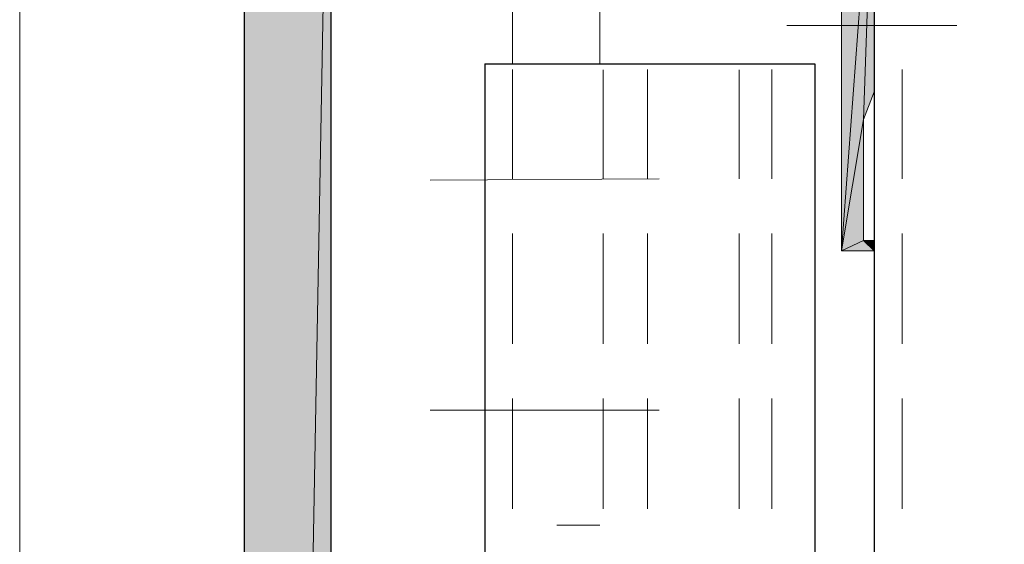
# Model space of a CAD drawing. Units: inches. Extents: x 52 to 156, y -230 to -62.
# Drawn here: x 52 to 70, y -161 to -151 of the extents above; entities that cross this region are included whole.
import ezdxf

# ---------------------------------------------------------------- set-up
doc = ezdxf.new("R2010")
doc.units = ezdxf.units.IN
doc.header["$MEASUREMENT"] = 0
doc.layers.add('Ebene 1', color=7, linetype='Continuous')

# ---------------------------------------------------------------- blocks, each defined once
blk = doc.blocks.new('block 2')
at = {"layer": 'Ebene 1', "lineweight": 0}
blk.add_lwpolyline([(52.211, -229.973), (156.373, -229.973), (156.373, -62.227), (52.211, -62.227), (52.211, -229.973)], dxfattribs=at)
blk = doc.blocks.new('block 3')
at = {"layer": 'Ebene 1', "lineweight": 0}
blk.add_lwpolyline([(52.211, -229.973), (156.373, -229.973), (156.373, -62.227), (52.211, -62.227), (52.211, -229.973)], dxfattribs=at)
blk = doc.blocks.new('block 4')
at = {"layer": 'Ebene 1', "lineweight": 0}
blk.add_lwpolyline([(52.211, -229.973), (156.373, -229.973), (156.373, -62.227), (52.211, -62.227), (52.211, -229.973)], dxfattribs=at)
at = {"layer": 'Ebene 1', "color": 179, "lineweight": 25, "true_color": 0x1a171b}
for points in [[(56.296, -143.03), (56.296, -229.729)], [(57.884, -229.729), (57.884, -143.03)], [(60.678, -152.089), (60.678, -229.729)], [(66.689, -152.089), (66.689, -229.729)]]:
    blk.add_lwpolyline(points, dxfattribs=at)
blk = doc.blocks.new('block 5')
at = {"layer": 'Ebene 1', "lineweight": 0}
blk.add_lwpolyline([(52.211, -229.973), (156.373, -229.973), (156.373, -62.227), (52.211, -62.227), (52.211, -229.973)], dxfattribs=at)
at = {"layer": 'Ebene 1', "color": 179, "lineweight": 18, "true_color": 0x1a171b}
for points in [[(67.769, -155.498), (67.176, -155.498), (67.176, -148.999)], [(61.186, -154.185), (61.186, -152.195)], [(62.837, -154.185), (62.837, -152.196)], [(63.641, -154.185), (63.641, -152.195)], [(65.313, -154.185), (65.313, -152.196)], [(65.906, -154.185), (65.906, -152.195)], [(67.769, -152.598), (67.578, -153.106), (67.578, -155.307), (67.769, -155.307)], [(61.186, -156.788), (61.186, -156.788), (61.186, -155.18)], [(62.837, -157.191), (62.837, -155.18)], [(63.641, -157.191), (63.641, -155.18)], [(65.313, -157.191), (65.313, -155.18)], [(65.906, -157.191), (65.906, -155.18)], [(61.186, -157.191), (61.186, -156.788)], [(61.186, -160.196), (61.186, -158.186)], [(62.837, -160.196), (62.837, -158.186)], [(63.641, -160.196), (63.641, -158.186)], [(65.313, -160.196), (65.313, -158.186)], [(65.906, -160.196), (65.906, -158.186)], [(61.99, -160.493), (62.773, -160.493)]]:
    blk.add_lwpolyline(points, dxfattribs=at)
blk = doc.blocks.new('block 6')
at = {"layer": 'Ebene 1', "lineweight": 0}
blk.add_lwpolyline([(52.211, -229.973), (156.373, -229.973), (156.373, -62.227), (52.211, -62.227), (52.211, -229.973)], dxfattribs=at)
at = {"layer": 'Ebene 1', "color": 179, "lineweight": 25, "true_color": 0x1a171b}
blk.add_lwpolyline([(67.769, -139.009), (67.769, -229.729)], dxfattribs=at)
at = {"layer": 'Ebene 1', "color": 179, "lineweight": 18, "true_color": 0x1a171b}
for points in [[(68.277, -154.185), (68.277, -152.195)], [(68.277, -157.191), (68.277, -155.18)], [(68.277, -160.196), (68.277, -158.186)]]:
    blk.add_lwpolyline(points, dxfattribs=at)
blk = doc.blocks.new('block 7')
at = {"layer": 'Ebene 1', "lineweight": 0}
blk.add_lwpolyline([(52.211, -229.973), (156.373, -229.973), (156.373, -62.227), (52.211, -62.227), (52.211, -229.973)], dxfattribs=at)
blk = doc.blocks.new('block 8')
at = {"layer": 'Ebene 1', "lineweight": 0}
blk.add_lwpolyline([(52.211, -229.973), (156.373, -229.973), (156.373, -62.227), (52.211, -62.227), (52.211, -229.973)], dxfattribs=at)

msp = doc.modelspace()

# ---------------------------------------------------------------- hatches: boundary and pattern name
at = {"layer": 'Ebene 1', "true_color": 0xe1e2e3}
h = msp.add_hatch(color=254, dxfattribs=at)
h.dxf.hatch_style = 2
h.paths.add_polyline_path([(56.296, -143.03), (56.296, -229.729), (57.884, -143.03)])
h = msp.add_hatch(color=254, dxfattribs=at)
h.dxf.hatch_style = 2
h.paths.add_polyline_path([(56.296, -229.729), (57.884, -229.729), (57.884, -143.03)])
at = {"layer": 'Ebene 1', "true_color": 0x1a171b}
h = msp.add_hatch(color=179, dxfattribs=at)
h.dxf.hatch_style = 2
h.paths.add_polyline_path([(67.176, -148.999), (67.769, -147.496), (67.176, -155.497)])
h = msp.add_hatch(color=179, dxfattribs=at)
h.dxf.hatch_style = 2
h.paths.add_polyline_path([(67.176, -155.497), (67.769, -147.496), (67.578, -153.106)])
h = msp.add_hatch(color=179, dxfattribs=at)
h.dxf.hatch_style = 2
h.paths.add_polyline_path([(67.578, -153.106), (67.769, -152.597), (67.769, -147.496)])
h = msp.add_hatch(color=179, dxfattribs=at)
h.dxf.hatch_style = 2
h.paths.add_polyline_path([(67.578, -155.307), (67.176, -155.497), (67.578, -153.106)])
h = msp.add_hatch(color=179, dxfattribs=at)
h.dxf.hatch_style = 2
h.paths.add_polyline_path([(67.176, -155.497), (67.768, -155.497), (67.578, -155.307)])
h = msp.add_hatch(color=179, dxfattribs=at)
h.dxf.hatch_style = 2
h.paths.add_polyline_path([(67.578, -155.307), (67.769, -155.497), (67.769, -155.307)])

# ---------------------------------------------------------------- linework, layer by layer
at = {"layer": 'Ebene 1', "color": 179, "lineweight": 18, "true_color": 0x1a171b}
for points in [[(61.186, -152.089), (61.186, -140.49)], [(62.773, -145.507), (62.773, -152.089)], [(66.181, -151.391), (69.272, -151.391)], [(67.769, -151.899), (67.769, -152.089)], [(63.853, -154.185), (59.683, -154.206)], [(63.853, -158.397), (59.683, -158.397)]]:
    msp.add_lwpolyline(points, dxfattribs=at)
at = {"layer": 'Ebene 1', "lineweight": 0}
for points in [[(56.296, -143.03), (56.296, -229.729), (57.884, -143.03), (56.296, -143.03)], [(56.296, -229.729), (57.884, -229.729), (57.884, -143.03), (56.296, -229.729)], [(67.176, -148.999), (67.769, -147.496), (67.176, -155.497), (67.176, -148.999)], [(67.176, -155.497), (67.769, -147.496), (67.578, -153.106), (67.176, -155.497)], [(67.578, -153.106), (67.769, -152.597), (67.769, -147.496), (67.578, -153.106)], [(67.578, -155.307), (67.176, -155.497), (67.578, -153.106), (67.578, -155.307)], [(67.176, -155.497), (67.768, -155.497), (67.578, -155.307), (67.176, -155.497)], [(67.578, -155.307), (67.769, -155.497), (67.769, -155.307), (67.578, -155.307)]]:
    msp.add_lwpolyline(points, dxfattribs=at)
at = {"layer": 'Ebene 1', "color": 179, "lineweight": 25, "true_color": 0x1a171b}
msp.add_lwpolyline([(60.678, -152.089), (66.689, -152.089)], dxfattribs=at)

# ---------------------------------------------------------------- block references
at = {"layer": 'Ebene 1'}
for name in ['block 2', 'block 3', 'block 4', 'block 5', 'block 6', 'block 7', 'block 8']:
    msp.add_blockref(name, (0, 0), dxfattribs=at)

doc.saveas('drawing.dxf')
